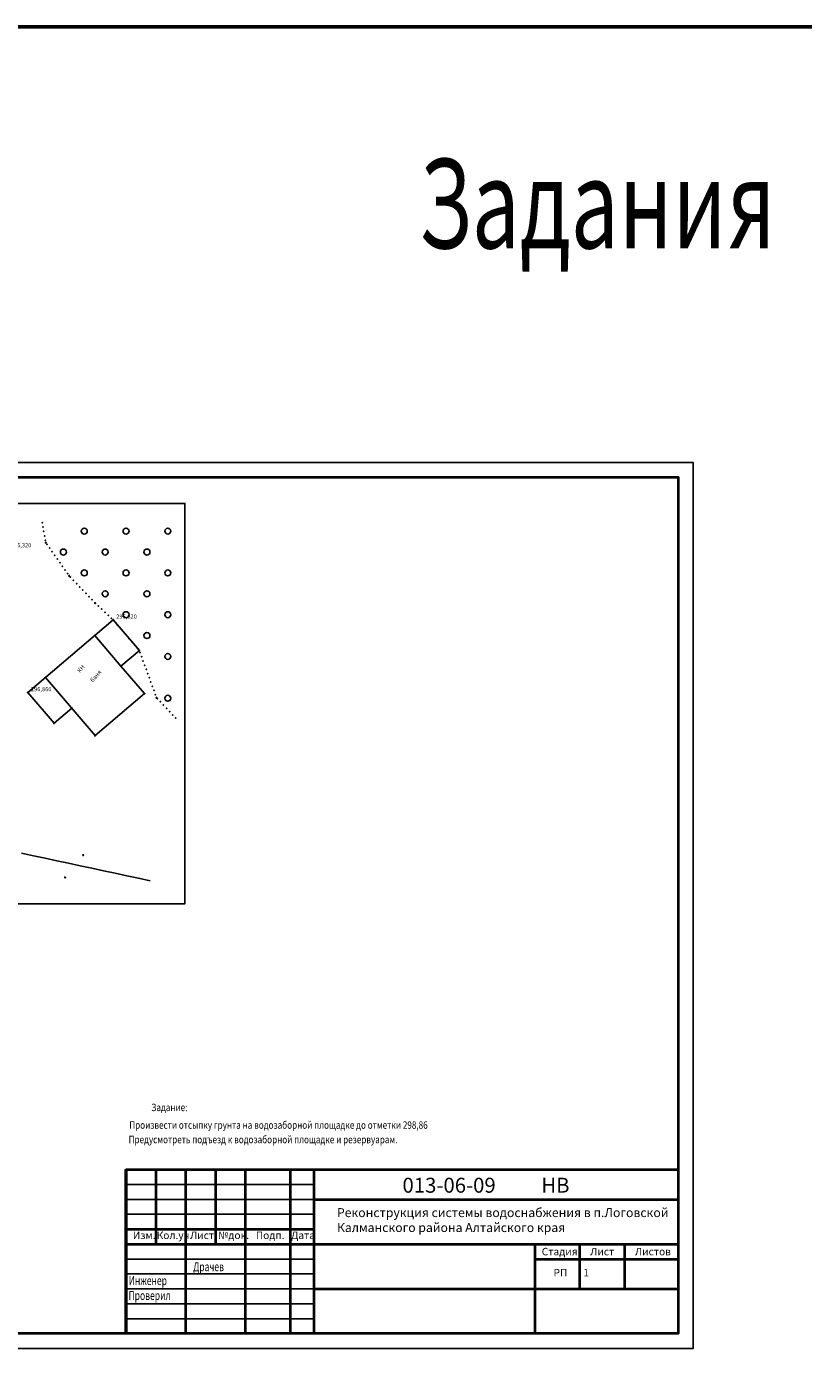
# Model space of a CAD drawing. Units: millimetres. Extents: x 197007 to 853145, y -289564 to 181353.
# Drawn here: x 379661 to 405663, y 53796 to 98910 of the extents above; entities that cross this region are included whole.
import ezdxf
from ezdxf.enums import TextEntityAlignment as Align

# ---------------------------------------------------------------- set-up
doc = ezdxf.new("R2010")
doc.units = ezdxf.units.MM
for name, color, linetype in [('sit', 5, 'Continuous'), ('tmr_dwg', 7, 'Continuous'), ('ВК', 15, 'Continuous'), ('ЛЭП_НИЗКОГО_НАПРЯЖЕНИЯ____10_К', 7, 'Continuous'), ('ЦММ_НАДПИСИ', 7, 'Continuous'), ('ЦММ_СИТУАЦИОННЫЕ', 7, 'Continuous'), ('ЦММ_ТОЧКИ_РЕЛЬЕФНЫЕ', 7, 'Continuous'), ('ЦММ_ТОЧКИ_СИТУАЦИОННЫЕ', 7, 'Continuous'), ('ШТАМП', 7, 'Continuous')]:
    doc.layers.add(name, color=color, linetype=linetype)
doc.layers.add('Слой3', color=1, linetype='Continuous', lineweight=50)
doc.layers.add('Текст', color=7, linetype='Continuous', lineweight=13)
doc.styles.get("Standard").update_dxf_attribs({"font": 'ARIAL.TTF'})
doc.styles.add('Маша', font='simplex.shx', dxfattribs={"width": 0.7, "oblique": 15})

msp = doc.modelspace()

# ---------------------------------------------------------------- linework, layer by layer
at = {"color": 0, "lineweight": 40}
for p, q in [((382976.651, 55117.252), (382976.651, 60617.252)), ((382976.651, 60617.252), (401476.651, 60617.252)), ((382987.367, 60627.712), (382979.958, 55133.99)), ((383976.651, 60617.252), (383976.651, 58117.252)), ((384976.651, 60617.252), (384976.651, 55117.252)), ((385976.651, 60617.252), (385976.651, 58117.252)), ((386976.651, 60617.252), (386976.651, 55117.252)), ((388476.651, 60617.252), (388476.651, 55117.252)), ((389276.651, 60617.252), (389276.651, 55117.252)), ((389276.651, 59617.252), (401476.651, 59617.252)), ((382976.651, 58617.252), (389276.651, 58617.252)), ((382976.651, 58117.252), (389276.651, 58117.252)), ((389276.651, 58117.252), (401476.651, 58117.252)), ((396676.651, 58117.252), (396676.651, 55117.252)), ((398176.651, 58117.252), (398176.651, 56617.252)), ((399676.651, 58117.252), (399676.651, 56617.252)), ((396676.651, 57617.252), (401476.651, 57617.252)), ((389276.651, 56617.252), (401476.651, 56617.252)), ((401476.651, 55117.252), (382976.651, 55117.252))]:
    msp.add_line(p, q, dxfattribs=at)
at = {"color": 0}
for p, q in [((382976.651, 60117.252), (389276.651, 60117.252)), ((382976.651, 59617.252), (389276.651, 59617.252)), ((382976.651, 59617.252), (389276.651, 59617.252)), ((382976.651, 59117.252), (389276.651, 59117.252)), ((382976.651, 59117.252), (389276.651, 59117.252)), ((382976.651, 58617.252), (389276.651, 58617.252)), ((382976.651, 58117.252), (389276.651, 58117.252)), ((382976.651, 57617.252), (389276.651, 57617.252)), ((382976.651, 57617.252), (389276.651, 57617.252)), ((382976.651, 57117.252), (389276.651, 57117.252)), ((382976.651, 57117.252), (389276.651, 57117.252)), ((382976.651, 56617.252), (389276.651, 56617.252)), ((382976.651, 56617.252), (389276.651, 56617.252)), ((382976.651, 56117.252), (389276.651, 56117.252)), ((382976.651, 56117.252), (389276.651, 56117.252)), ((382976.651, 55617.252), (389276.651, 55617.252))]:
    msp.add_line(p, q, dxfattribs=at)
at = {"color": 1, "lineweight": 53}
msp.add_lwpolyline([(352819.628, 98910.47), (458111.167, 98910.47), (458111.167, 16780.599), (352819.628, 16780.599)], close=True, dxfattribs=at)
at = {"color": 0, "lineweight": 25, "ltscale": 100}
msp.add_lwpolyline([(363073.484, 82943.188), (384951.424, 82943.188), (384951.424, 69526.577), (363073.484, 69526.577)], close=True, dxfattribs=at)
at = {"layer": 'tmr_dwg', "color": 7, "linetype": 'ByBlock', "lineweight": 25, "ltscale": 100}
msp.add_lwpolyline([(359976.651, 84317.252), (401976.651, 84317.252), (401976.651, 54617.252), (359976.651, 54617.252)], close=True, dxfattribs=at)
at = {"layer": 'ВК', "color": 7, "lineweight": 25}
msp.add_line((382976.624, 60617.252), (401476.651, 60617.252), dxfattribs=at)
at = {"layer": 'ЛЭП_НИЗКОГО_НАПРЯЖЕНИЯ____10_К', "color": 7}
for points in [[(379875.185, 71132.406), (379484, 71215.917)], [(380266.371, 71048.894), (379875.185, 71132.406)], [(380657.556, 70965.383), (380266.371, 71048.894)], [(381048.741, 70881.871), (380657.556, 70965.383)], [(381439.926, 70798.36), (381048.741, 70881.871)], [(381831.111, 70714.849), (381439.926, 70798.36)], [(382222.296, 70631.337), (381831.111, 70714.849)], [(382613.482, 70547.826), (382222.296, 70631.337)], [(383004.667, 70464.314), (382613.482, 70547.826)], [(383395.852, 70380.803), (383004.667, 70464.314)], [(383787.037, 70297.291), (383395.852, 70380.803)]]:
    msp.add_lwpolyline(points, dxfattribs=at)
at = {"layer": 'Слой3', "color": 7, "linetype": 'ByBlock', "lineweight": 40, "ltscale": 100}
msp.add_lwpolyline([(361976.651, 83817.252), (401476.651, 83817.252), (401476.651, 55117.252), (361976.651, 55117.252)], close=True, dxfattribs=at)
at = {"layer": 'ЦММ_СИТУАЦИОННЫЕ', "color": 7}
for points in [[(381160.461, 76080.107), (380567.991, 75575.553), (379693.871, 76601.982), (382552.365, 79036.312), (383426.485, 78009.883), (382811.481, 77486.137), (383595.219, 76565.838), (381944.2, 75159.808), (380286.341, 77106.537)], [(382811.481, 77486.137), (381937.36, 78512.566)]]:
    msp.add_lwpolyline(points, dxfattribs=at)
for centre in [(381580.852, 82012.325), (382980.852, 82012.325), (384380.852, 82012.325), (380880.852, 81312.325), (382280.852, 81312.325), (383680.852, 81312.325), (381580.852, 80612.325), (382980.852, 80612.325), (384380.852, 80612.325), (382280.852, 79912.325), (383680.852, 79912.325), (382980.852, 79212.325), (384380.852, 79212.325), (383680.852, 78512.325), (384380.852, 77812.325), (384380.852, 76412.325)]:
    msp.add_circle(centre, 100, dxfattribs=at)
for p in [(380174.343, 82295.879), (380200.411, 82148.161), (380226.479, 82000.444), (380252.546, 81852.726), (380278.614, 81705.009), (380332.742, 81568.955), (380419.066, 81446.284), (380505.39, 81323.613), (380591.714, 81200.942), (380678.038, 81078.271), (380764.362, 80955.6), (380850.686, 80832.929), (380937.01, 80710.258), (381023.334, 80587.587), (381116.07, 80470.183), (381219.641, 80361.68), (381323.213, 80253.177), (381426.784, 80144.673), (381530.355, 80036.17), (381633.927, 79927.667), (381737.498, 79819.163), (381841.069, 79710.66), (381944.606, 79602.122), (382054.394, 79499.912), (382164.181, 79397.703), (382273.968, 79295.493), (382383.755, 79193.284), (382493.542, 79091.075), (382597.512, 78983.299), (382694.766, 78869.099), (382792.02, 78754.899), (382889.274, 78640.699), (382986.528, 78526.499), (383083.782, 78412.299), (383181.037, 78298.099), (383278.291, 78183.899), (383375.545, 78069.699), (383450.966, 77942.777), (383502.372, 77801.861), (383553.779, 77660.945), (383605.186, 77520.028), (383656.592, 77379.112), (383707.999, 77238.196), (383759.405, 77097.28), (383810.812, 76956.364), (383862.218, 76815.448), (383913.625, 76674.531), (383965.032, 76533.615), (384030.09, 76401.106), (384132.791, 76291.779), (384235.492, 76182.452), (384338.194, 76073.125), (384440.895, 75963.797), (384543.596, 75854.47), (384646.298, 75745.143)]:
    msp.add_point(p, dxfattribs=at)
at = {"layer": 'ЦММ_ТОЧКИ_РЕЛЬЕФНЫЕ', "color": 7}
for centre in [(382552.365, 79036.312), (379693.871, 76601.982)]:
    msp.add_arc(centre, 15, 0, 359.999, dxfattribs=at)
at = {"layer": 'ЦММ_ТОЧКИ_СИТУАЦИОННЫЕ', "color": 5}
for centre in [(380292.543, 81626.079), (381077.563, 80510.524), (381945.217, 79601.553), (381937.36, 78512.566), (383426.485, 78009.883), (382811.481, 77486.137), (380286.341, 77106.537), (383595.219, 76565.838), (384002.757, 76430.203), (381160.461, 76080.107), (380567.991, 75575.553), (381944.2, 75159.808), (381547.183, 71157.983), (380936.925, 70405.805)]:
    msp.add_arc(centre, 15, 0, 359.999, dxfattribs=at)

# ---------------------------------------------------------------- texts
at = {"color": 5, "insert": (389946.107, 59323.692), "char_height": 300, "width": 11513.11881, "attachment_point": 1, "style": 'Маша'}
msp.add_mtext('\\pi0.33711;Реконструкция системы водоснабжения в п.Логовской \\PКалманского района Алтайского края', dxfattribs=at)
at = {"color": 0, "char_height": 250, "attachment_point": 1, "style": 'Маша'}
for s, insert, width in [('Изм.', (383208.457, 58538.744), 1000), ('Кол.уч.', (384006.99, 58538.744), 1000), ('Лист', (385125.5, 58538.744), 1000), ('№док.', (386069.125, 58538.744), 1000), ('Подп.', (387328.857, 58538.744), 1000), ('Дата', (388509.574, 58538.744), 1000), ('Стадия', (396908.442, 57992.9), 1000), ('Лист', (398531.989, 57992.9), 1000), ('Листов', (400031.989, 57992.9), 1000), ('РП       1', (397302.697, 57286.311), 2008.66479)]:
    msp.add_mtext(s, dxfattribs=dict(at, insert=insert, width=width))
at = {"layer": 'sit', "color": 7, "lineweight": 25, "width": 0.8}
for s, p in [('Задание:', (383828.366, 62574.384)), ('Произвести отсыпку грунта на водозаборной площадке до отметки 298,86', (383088.894, 61983.404)), ('Предусмотреть подъезд к водозаборной площадке и резервуарам.', (383068.376, 61498.361))]:
    msp.add_text(s, height=250, dxfattribs=at).set_placement(p)
at = {"layer": 'Слой3', "color": 1, "linetype": 'ByBlock', "lineweight": 30, "ltscale": 100, "style": 'Маша', "oblique": 15, "width": 0.7}
msp.add_text('Задания', height=3000, dxfattribs=at).set_placement((392786.271, 91489.424))
at = {"layer": 'Текст', "color": 0, "style": 'Маша', "oblique": 15, "width": 0.7}
for s, p in [('Драчев', (385231.637, 57210.772)), ('Инженер', (383068.543, 56746.813))]:
    msp.add_text(s, height=300, dxfattribs=at).set_placement(p)
at = {"layer": 'Текст', "color": 5, "style": 'Маша', "oblique": 15, "width": 0.7}
msp.add_text('Проверил', height=300, dxfattribs=at).set_placement((383063.91, 56246.813))
at = {"layer": 'ЦММ_НАДПИСИ', "color": 7}
for s, p in [('КН', (381468.097, 77225.875)), ('баня', (381903.298, 76910.355))]:
    msp.add_text(s, height=140, rotation=49.442627, dxfattribs=at).set_placement(p, align=Align.BOTTOM_LEFT)
at = {"layer": 'ЦММ_ТОЧКИ_РЕЛЬЕФНЫЕ', "color": 32}
for s, p in [('296,320', (379120.247, 81427.486)), ('296,620', (382652.365, 79036.312)), ('296,860', (379793.871, 76601.982))]:
    msp.add_text(s, height=140, dxfattribs=at).set_placement(p, align=Align.BOTTOM_LEFT)
at = {"layer": 'ШТАМП', "color": 5, "lineweight": 25, "insert": (392242.268, 60341.607), "char_height": 500, "width": 8605.95474, "attachment_point": 1, "style": 'Маша'}
msp.add_mtext('013-06-09          НВ', dxfattribs=at)

doc.saveas('drawing.dxf')
